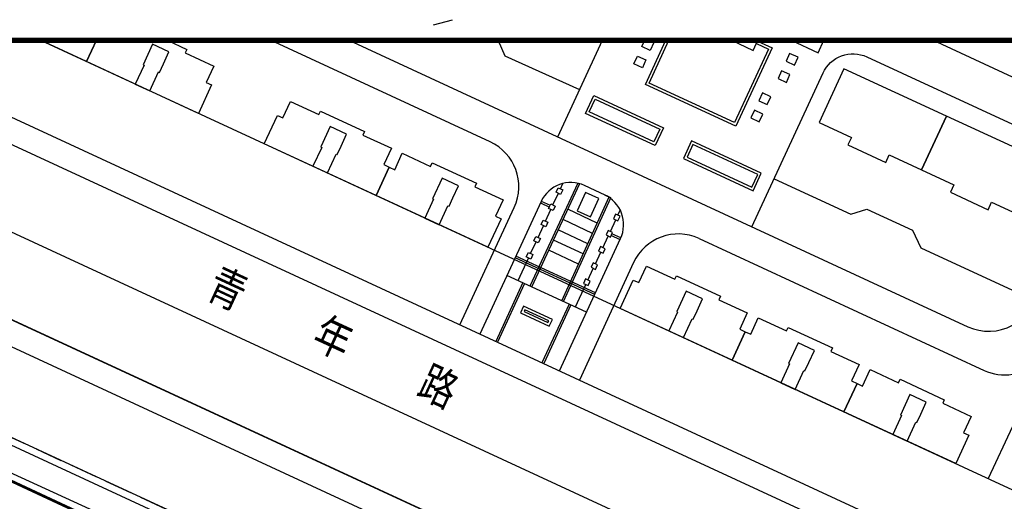
# Model space of a CAD drawing. Extents: x 1236924 to 1237518, y -292683 to -290272.
# Drawn here: x 1237140 to 1237320, y -291937 to -291849 of the extents above; entities that cross this region are included whole.
import ezdxf

# ---------------------------------------------------------------- set-up
doc = ezdxf.new("R2010")
doc.units = 0
doc.header["$LTSCALE"] = 1000
doc.header["$MEASUREMENT"] = 0
for name, pattern in [('DASH', [0.35, 0.25, -0.1]), ('DASHDOT', [1, 0.5, -0.25, 0, -0.25]), ('DASHED', [19.05, 12.7, -6.35])]:
    doc.linetypes.add(name, pattern=pattern)
for name, color, linetype in [('0-住宅建筑', 7, 'Continuous'), ('0-停车位', 8, 'Continuous'), ('0-路名', 7, 'Continuous'), ('01-daolu', 40, 'Continuous'), ('01-用地红线', 1, 'Continuous'), ('RD-中线', 1, 'DASHDOT'), ('RD-侧石线', 7, 'Continuous'), ('RD-红线', 230, 'DASHED'), ('RD-绿线', 3, 'Continuous'), ('TWT_TITLE', 7, 'Continuous'), ('WIRE-动力', 2, 'Continuous'), ('停车位', 7, 'Continuous'), ('铺装', 7, 'Continuous')]:
    doc.layers.add(name, color=color, linetype=linetype)
doc.styles.add('黑体', font='simhei.ttf')

msp = doc.modelspace()

# ---------------------------------------------------------------- linework, layer by layer
at = {"layer": '0-住宅建筑', "color": 32, "true_color": 0xcd6928}
for points in [[(1237153.97, -291852.56), (1237152.18, -291856.44), (1237143.78, -291852.56)], [(1237166.9, -291852.56), (1237170.5, -291854.22), (1237170.2, -291854.86), (1237175.38, -291857.25), (1237173.99, -291860.24), (1237174.99, -291860.7), (1237172.6, -291865.88), (1237152.18, -291856.44), (1237153.97, -291852.56)], [(1237321.18, -291871.95), (1237309.13, -291866.38), (1237304.6, -291876.18), (1237310.5, -291878.91), (1237309.87, -291880.27), (1237316.77, -291883.46), (1237317.4, -291882.1), (1237321.18, -291883.85)]]:
    msp.add_lwpolyline(points, dxfattribs=at)
for points in [[(1237165.3, -291858.32), (1237165.48, -291858.4), (1237166.19, -291856.86), (1237167.2, -291854.68), (1237164.21, -291853.29), (1237162.49, -291857.02), (1237162.67, -291857.1), (1237161.07, -291860.55), (1237163.7, -291861.77)], [(1237309.13, -291866.38), (1237290.43, -291857.73), (1237285.9, -291867.54), (1237291.8, -291870.27), (1237291.17, -291871.63), (1237298.07, -291874.82), (1237298.7, -291873.45), (1237304.6, -291876.18)], [(1237184.61, -291871.43), (1237187, -291866.25), (1237188, -291866.72), (1237189.38, -291863.72), (1237194.56, -291866.11), (1237194.85, -291865.48), (1237202.93, -291869.21), (1237202.63, -291869.85), (1237207.81, -291872.24), (1237206.42, -291875.23), (1237207.42, -291875.69), (1237205.03, -291880.87)], [(1237197.73, -291873.31), (1237197.91, -291873.39), (1237198.62, -291871.85), (1237199.63, -291869.67), (1237196.64, -291868.28), (1237194.92, -291872.01), (1237195.1, -291872.09), (1237193.5, -291875.54), (1237196.14, -291876.76)], [(1237205.03, -291880.87), (1237207.42, -291875.69), (1237208.42, -291876.16), (1237209.81, -291873.16), (1237214.98, -291875.55), (1237215.27, -291874.92), (1237223.35, -291878.65), (1237223.06, -291879.29), (1237228.23, -291881.68), (1237226.85, -291884.67), (1237227.85, -291885.13), (1237225.45, -291890.31)], [(1237218.15, -291882.75), (1237218.34, -291882.83), (1237219.05, -291881.29), (1237220.06, -291879.11), (1237217.06, -291877.73), (1237215.34, -291881.45), (1237215.52, -291881.53), (1237213.93, -291884.98), (1237216.56, -291886.2)], [(1237249.59, -291901.47), (1237251.98, -291896.29), (1237252.98, -291896.75), (1237254.37, -291893.76), (1237259.54, -291896.15), (1237259.84, -291895.51), (1237267.91, -291899.25), (1237267.62, -291899.88), (1237272.79, -291902.28), (1237271.41, -291905.27), (1237272.41, -291905.73), (1237270.02, -291910.91)], [(1237262.72, -291903.35), (1237262.9, -291903.43), (1237263.61, -291901.89), (1237264.62, -291899.71), (1237261.62, -291898.32), (1237259.9, -291902.05), (1237260.08, -291902.13), (1237258.49, -291905.58), (1237261.12, -291906.8)], [(1237270.02, -291910.91), (1237272.41, -291905.73), (1237273.41, -291906.19), (1237274.79, -291903.2), (1237279.97, -291905.59), (1237280.26, -291904.96), (1237288.34, -291908.69), (1237288.04, -291909.33), (1237293.22, -291911.72), (1237291.83, -291914.71), (1237292.83, -291915.17), (1237290.44, -291920.35)], [(1237283.14, -291912.79), (1237283.32, -291912.87), (1237284.03, -291911.33), (1237285.04, -291909.15), (1237282.05, -291907.76), (1237280.33, -291911.49), (1237280.51, -291911.57), (1237278.91, -291915.02), (1237281.54, -291916.24)], [(1237290.44, -291920.35), (1237292.83, -291915.17), (1237293.83, -291915.64), (1237295.22, -291912.64), (1237300.39, -291915.03), (1237300.68, -291914.4), (1237308.76, -291918.13), (1237308.47, -291918.77), (1237313.64, -291921.16), (1237312.26, -291924.15), (1237313.26, -291924.61), (1237310.86, -291929.79)], [(1237303.56, -291922.23), (1237303.74, -291922.31), (1237304.46, -291920.77), (1237305.46, -291918.59), (1237302.47, -291917.2), (1237300.75, -291920.93), (1237300.93, -291921.01), (1237299.34, -291924.46), (1237301.97, -291925.68)]]:
    msp.add_lwpolyline(points, close=True, dxfattribs=at)
at = {"layer": '0-停车位', "flags": 128}
msp.add_lwpolyline([(1237321.18, -291923.04), (1237316.79, -291932.53)], dxfattribs=at)
at = {"layer": '01-daolu', "color": 8}
for p, q in [((1237229.41, -291968.49), (1237074.52, -291896.89)), ((1237169.14, -291945.54), (1237128.53, -291927.02))]:
    msp.add_line(p, q, dxfattribs=at)
at = {"layer": '01-用地红线', "color": 7, "linetype": 'DASH', "ltscale": 0.02}
msp.add_lwpolyline([(1236983.11, -292090.85), (1237073.07, -291894.79), (1237357.65, -292026.33), (1237269.78, -292217.8), (1237263.1, -292220.27)], close=True, dxfattribs=at)
at = {"layer": 'RD-中线', "flags": 128}
msp.add_lwpolyline([(1237062.75, -291852.56), (1237321.18, -291972.02)], dxfattribs=at)
at = {"layer": 'RD-侧石线', "flags": 128}
for points in [[(1237096.37, -291852.12), (1237321.18, -291956.04)], [(1237085.81, -291879.19), (1237359.47, -292005.69)], [(1237087.67, -291880.05), (1237361.37, -292006.57)]]:
    msp.add_lwpolyline(points, dxfattribs=at)
at = {"layer": 'RD-红线', "flags": 128}
for points in [[(1237108.03, -291852.56), (1237321.18, -291951.08)], [(1237143.78, -291852.56), (1237321.18, -291934.56)]]:
    msp.add_lwpolyline(points, dxfattribs=at)
at = {"layer": 'RD-红线', "color": 10}
msp.add_lwpolyline([(1237088.52, -291885.4), (1237354.95, -292008.56)], dxfattribs=at)
at = {"layer": 'RD-绿线', "color": 0, "lineweight": 30, "ltscale": 3, "flags": 128}
msp.add_lwpolyline([(1237073.13, -291894.82), (1237357.65, -292026.33)], dxfattribs=at)
msp.add_lwpolyline([(1237073.13, -291894.82), (1237357.65, -292026.33)], dxfattribs=at)
at = {"layer": 'TWT_TITLE', "color": 0, "const_width": 1}
msp.add_lwpolyline([(1236949.49, -292252.56), (1237508.49, -292252.56), (1237508.49, -291852.56), (1236949.49, -291852.56)], close=True, dxfattribs=at)
at = {"layer": 'WIRE-动力', "linetype": 'Continuous', "lineweight": 40, "const_width": 0.5}
msp.add_lwpolyline([(1237125.25, -291926.81), (1237164.88, -291945.29)], dxfattribs=at)
at = {"layer": '停车位', "color": 0}
msp.add_lwpolyline([(1236949.49, -291852.56), (1237438.49, -291852.56), (1237438.49, -292252.56), (1236949.49, -292252.56)], close=True, dxfattribs=at)
at = {"layer": '铺装', "color": 251, "extrusion": (0, 0, -1)}
for p, q in [((1237215.51, -291849.74), (1237218.95, -291848.8)), ((1237227.27, -291852.56), (1237227.31, -291852.58)), ((1237227.31, -291852.58), (1237228.52, -291855.38)), ((1237238.19, -291870.19), (1237246.34, -291852.56)), ((1237321.18, -291859.28), (1237306.65, -291852.56)), ((1237228.52, -291855.38), (1237242.18, -291861.56))]:
    msp.add_line(p, q, dxfattribs=at)
at = {"layer": '铺装', "color": 251}
for p, q in [((1237225.85, -291871.09), (1237185.75, -291852.56)), ((1237220.34, -291904.47), (1237230.25, -291883.04)), ((1237252.03, -291893.11), (1237242.13, -291914.54))]:
    msp.add_line(p, q, dxfattribs=at)
at = {"layer": '铺装', "color": 251, "flags": 128}
for points in [[(1237200.05, -291852.56), (1237313.08, -291904.81, 0.2378), (1237321.18, -291904.53, 0.2378)], [(1237263.98, -291888.72), (1237316.01, -291912.77, 0.148163), (1237321.18, -291913.49, 0.148163)]]:
    msp.add_lwpolyline(points, format="xyb", dxfattribs=at)
at = {"layer": '铺装', "color": 251, "extrusion": (0, 0, -1), "flags": 128}
for points in [[(-1237254.22, -291852.27), (-1237255.75, -291852.98), (-1237255.09, -291854.39), (-1237253.56, -291853.69)], [(-1237252.76, -291855.43), (-1237254.29, -291856.13), (-1237253.63, -291857.55), (-1237252.1, -291856.84)], [(-1237282.05, -291855.66), (-1237280.52, -291854.95), (-1237279.86, -291856.36), (-1237281.39, -291857.08)], [(-1237280.58, -291858.81), (-1237279.05, -291858.1), (-1237278.4, -291859.52), (-1237279.92, -291860.23)], [(-1237244.76, -291862.63), (-1237257.48, -291868.51), (-1237255.98, -291871.76), (-1237243.26, -291865.88)], [(-1237277.08, -291862.87), (-1237275.55, -291862.16), (-1237274.89, -291863.57), (-1237276.42, -291864.28)], [(-1237245, -291863.29), (-1237256.81, -291868.75), (-1237255.73, -291871.09), (-1237243.92, -291865.63)], [(-1237275.61, -291866.02), (-1237274.08, -291865.31), (-1237273.42, -291866.72), (-1237274.95, -291867.43)], [(-1237275.35, -291876.77), (-1237262.63, -291870.89), (-1237261.13, -291874.14), (-1237273.85, -291880.02)], [(-1237274.69, -291877.01), (-1237262.87, -291871.55), (-1237261.79, -291873.89), (-1237273.61, -291879.35)]]:
    msp.add_lwpolyline(points, close=True, dxfattribs=at)
for points in [[(-1237274.67, -291852.7), (-1237277.34, -291853.93), (-1237270.72, -291868.24), (-1237254.21, -291860.61), (-1237257.94, -291852.56)], [(-1237274.46, -291853.16), (-1237276.67, -291854.18), (-1237270.48, -291867.58), (-1237254.88, -291860.37), (-1237258.49, -291852.56)], [(-1237269.92, -291852.56), (-1237273.89, -291854.39), (-1237274.74, -291852.56)], [(-1237280.78, -291852.56), (-1237285.73, -291854.85), (-1237286.79, -291852.56)], [(-1237277.71, -291877.8), (-1237291.71, -291884.27), (-1237294.62, -291883.35), (-1237302.95, -291887.2), (-1237304.49, -291890.42)], [(-1237304.49, -291890.42), (-1237321.18, -291898.13)]]:
    msp.add_lwpolyline(points, dxfattribs=at)
msp.add_lwpolyline([(-1237273.65, -291886.58), (-1237286.63, -291858.5, 0.414214), (-1237294.6, -291855.57), (-1237321.18, -291867.86)], format="xyb", dxfattribs=at)
at = {"layer": '铺装', "color": 251}
msp.add_lwpolyline([(1237238.5, -291912.86), (1237249.66, -291888.71, 0.414291), (1237246.73, -291880.74), (1237247.9, -291881.28), (1237243.1, -291879.06, 0.414136), (1237235.14, -291881.99), (1237223.97, -291906.15)], format="xyb", dxfattribs=at)
for points in [[(1237233.13, -291897.38), (1237241.93, -291878.53)], [(1237233.44, -291897.53), (1237242.24, -291878.67)], [(1237238.69, -291879.65), (1237239.13, -291878.69)], [(1237237.32, -291882.6), (1237238.31, -291880.47)], [(1237235.03, -291882.22), (1237236.66, -291882.97)], [(1237235.18, -291881.91), (1237236.8, -291882.66)], [(1237238.94, -291900.07), (1237247.59, -291881.14)], [(1237239.25, -291900.21), (1237247.9, -291881.28)], [(1237235.96, -291885.56), (1237236.95, -291883.42)], [(1237245.41, -291885.9), (1237240.04, -291883.39)], [(1237249.15, -291884.48), (1237249.59, -291883.53)], [(1237244.56, -291887.78), (1237239.17, -291885.26)], [(1237247.79, -291887.44), (1237248.77, -291885.3)], [(1237234.6, -291888.51), (1237235.58, -291886.38)], [(1237243.7, -291889.66), (1237238.29, -291887.13)], [(1237249.7, -291888.62), (1237248.08, -291887.87)], [(1237233.23, -291891.46), (1237234.22, -291889.33)], [(1237242.84, -291891.53), (1237237.42, -291889)], [(1237246.42, -291890.39), (1237247.41, -291888.26)], [(1237249.56, -291888.93), (1237247.94, -291888.18)], [(1237241.98, -291893.41), (1237236.55, -291890.87)], [(1237245.06, -291893.34), (1237246.04, -291891.21)], [(1237244.94, -291898.93), (1237230.41, -291892.22)], [(1237245.08, -291898.62), (1237230.55, -291891.91)], [(1237230.96, -291896.38), (1237232.85, -291892.28)], [(1237243.7, -291896.29), (1237244.68, -291894.16)], [(1237231.81, -291896.77), (1237226.86, -291907.49)], [(1237232.13, -291896.92), (1237227.18, -291907.63)], [(1237243.45, -291902.15), (1237228.92, -291895.44)], [(1237241.42, -291901.21), (1237243.32, -291897.11)], [(1237240.26, -291900.67), (1237235.31, -291911.39)], [(1237240.57, -291900.82), (1237235.62, -291911.53)]]:
    msp.add_lwpolyline(points, dxfattribs=at)
for points in [[(1237238.28, -291879.46), (1237239.1, -291879.84), (1237238.72, -291880.66), (1237237.9, -291880.28)], [(1237245.68, -291881.44), (1237243.26, -291880.32), (1237241.73, -291883.64), (1237244.15, -291884.75)], [(1237236.91, -291882.41), (1237237.74, -291882.79), (1237237.36, -291883.61), (1237236.53, -291883.23)], [(1237249.56, -291884.67), (1237248.74, -291884.29), (1237248.36, -291885.11), (1237249.18, -291885.49)], [(1237235.55, -291885.37), (1237236.37, -291885.74), (1237235.99, -291886.57), (1237235.17, -291886.19)], [(1237248.2, -291887.63), (1237247.38, -291887.25), (1237247, -291888.07), (1237247.82, -291888.45)], [(1237234.19, -291888.32), (1237235.01, -291888.7), (1237234.63, -291889.52), (1237233.81, -291889.14)], [(1237232.82, -291891.27), (1237233.64, -291891.65), (1237233.26, -291892.47), (1237232.44, -291892.09)], [(1237246.83, -291890.58), (1237246.01, -291890.2), (1237245.63, -291891.02), (1237246.45, -291891.4)], [(1237245.47, -291893.53), (1237244.65, -291893.15), (1237244.27, -291893.97), (1237245.09, -291894.35)], [(1237244.11, -291896.48), (1237243.28, -291896.1), (1237242.91, -291896.92), (1237243.73, -291897.3)], [(1237237.23, -291903.47), (1237231.95, -291901.03), (1237231.37, -291902.28), (1237236.65, -291904.72)], [(1237236.55, -291903.72), (1237232.2, -291901.71), (1237232.05, -291902.03), (1237236.4, -291904.04)]]:
    msp.add_lwpolyline(points, close=True, dxfattribs=at)
for centre, start, end in [((1237222.08, -291879.26), 335.1919, 65.1919), ((1237260.2, -291896.89), 65.1919, 155.1919)]:
    msp.add_arc(centre, 9, start, end, dxfattribs=at)

# ---------------------------------------------------------------- texts
at = {"layer": '0-路名', "style": '黑体', "width": 0.8}
msp.add_text('青          年          路', height=6, rotation=335.1786, dxfattribs=at).set_placement((1237173.71, -291899.23))

doc.saveas('drawing.dxf')
